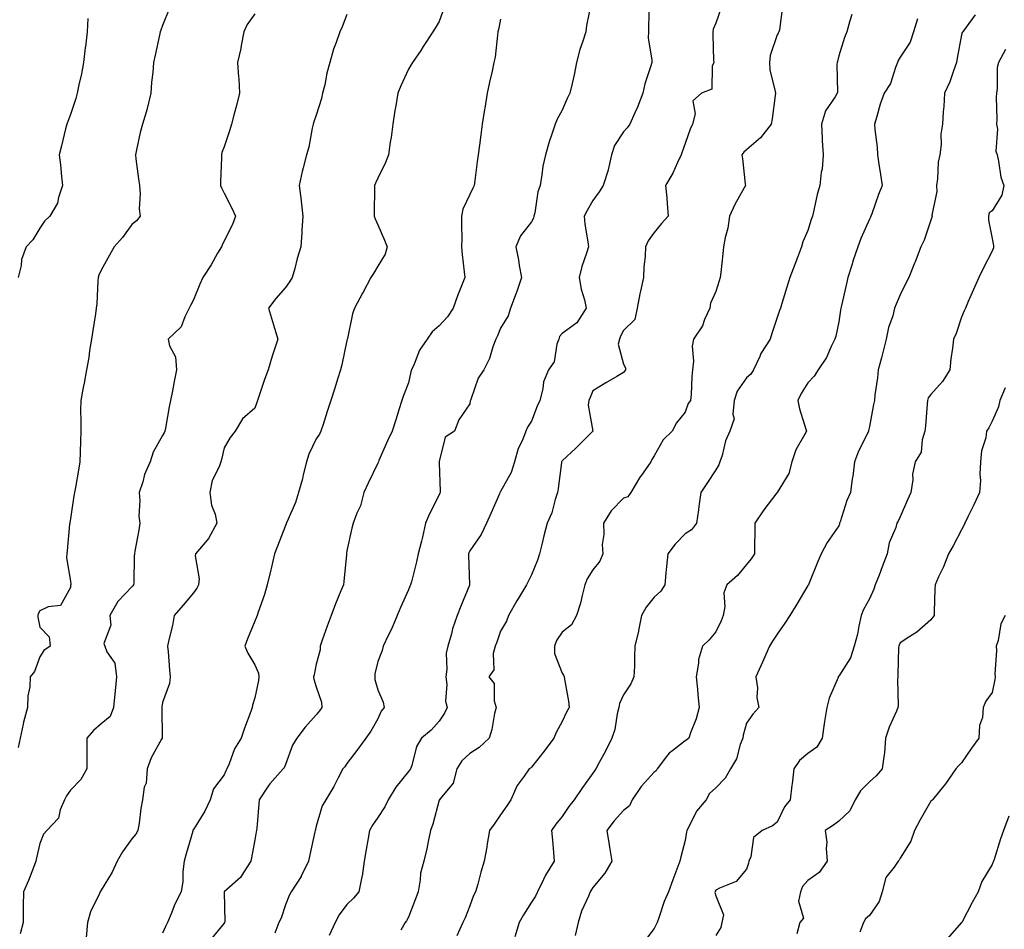
# Model space of a CAD drawing. Units: inches. Extents: x 905123 to 907763, y 7308458 to 7311098.
# Drawn here: x 907122 to 907442, y 7310410 to 7310706 of the extents above; entities that cross this region are included whole.
import ezdxf

# ---------------------------------------------------------------- set-up
doc = ezdxf.new("R2010")
doc.units = ezdxf.units.IN
doc.header["$MEASUREMENT"] = 0
doc.layers.add('Contour_90517308', color=7, linetype='Continuous', true_color=0xf4c16b)

msp = doc.modelspace()

# ---------------------------------------------------------------- linework, layer by layer
at = {"layer": 'Contour_90517308'}
for points in [[(907307.5, 7310711.37, 3279), (907306.01, 7310703.96, 3279), (907305.76, 7310701.92, 3279), (907304.73, 7310698.6, 3279), (907303.8, 7310696.17, 3279), (907302.75, 7310691.92, 3279), (907302.02, 7310687.95, 3279), (907301.3, 7310685.17, 3279), (907300.62, 7310681.92, 3279), (907299.71, 7310680.26, 3279), (907298.05, 7310676.45, 3279), (907296.48, 7310673.49, 3279), (907295.8, 7310671.92, 3279), (907294.73, 7310668.6, 3279), (907293.84, 7310666.13, 3279), (907292.61, 7310661.92, 3279), (907291.78, 7310658.19, 3279), (907291.5, 7310655.37, 3279), (907290.88, 7310651.92, 3279), (907290.17, 7310649.8, 3279), (907289.15, 7310643.02, 3279), (907288.88, 7310641.92, 3279), (907288.74, 7310641.23, 3279), (907288.05, 7310640.04, 3279), (907284.48, 7310635.49, 3279), (907282.97, 7310631.92, 3279), (907283.83, 7310627.7, 3279), (907284.09, 7310625.88, 3279), (907284.81, 7310621.92, 3279), (907283.21, 7310617.08, 3279), (907283.14, 7310616.83, 3279), (907281.24, 7310611.92, 3279), (907280.53, 7310609.44, 3279), (907278.05, 7310605.46, 3279), (907276.99, 7310602.98, 3279), (907276.44, 7310601.92, 3279), (907275.49, 7310599.36, 3279), (907274.38, 7310595.59, 3279), (907272.63, 7310591.92, 3279), (907270.76, 7310589.21, 3279), (907268.33, 7310582.2, 3279), (907268.2, 7310581.92, 3279), (907268.18, 7310581.79, 3279), (907268.05, 7310580.76, 3279), (907264.4, 7310575.57, 3279), (907263.03, 7310571.92, 3279), (907260, 7310569.97, 3279), (907258.05, 7310561.99, 3279), (907258.05, 7310561.92, 3279), (907258.04, 7310561.91, 3279), (907258.05, 7310561.65, 3279), (907258.41, 7310552.28, 3279), (907258.38, 7310551.92, 3279), (907258.28, 7310551.69, 3279), (907258.05, 7310551.21, 3279), (907254.94, 7310545.03, 3279), (907253.58, 7310541.92, 3279), (907252.59, 7310537.38, 3279), (907252.26, 7310536.13, 3279), (907251.26, 7310531.92, 3279), (907250.64, 7310529.33, 3279), (907249.01, 7310522.88, 3279), (907248.77, 7310521.92, 3279), (907248.54, 7310521.43, 3279), (907248.05, 7310520.29, 3279), (907245.49, 7310514.48, 3279), (907244.43, 7310511.92, 3279), (907242.55, 7310507.42, 3279), (907241.48, 7310505.35, 3279), (907239.84, 7310501.92, 3279), (907239.52, 7310500.45, 3279), (907238.05, 7310496.87, 3279), (907237.12, 7310492.85, 3279), (907237.09, 7310491.92, 3279), (907237.15, 7310491.02, 3279), (907238.05, 7310487.67, 3279), (907239.82, 7310483.69, 3279), (907240.16, 7310481.92, 3279), (907239.22, 7310480.75, 3279), (907238.05, 7310478.2, 3279), (907235.79, 7310474.18, 3279), (907234.14, 7310471.92, 3279), (907231.58, 7310468.39, 3279), (907228.05, 7310463.72, 3279), (907227.3, 7310462.67, 3279), (907226.69, 7310461.92, 3279), (907225.15, 7310459.02, 3279), (907223.75, 7310456.22, 3279), (907221.2, 7310451.92, 3279), (907220.02, 7310449.95, 3279), (907218.05, 7310443.32, 3279), (907217.75, 7310442.22, 3279), (907217.71, 7310441.92, 3279), (907217.61, 7310441.48, 3279), (907216.01, 7310433.96, 3279), (907215.54, 7310431.92, 3279), (907213.16, 7310427.03, 3279), (907213.09, 7310426.88, 3279), (907209.92, 7310421.92, 3279), (907209.26, 7310420.71, 3279), (907208.05, 7310417.72, 3279), (907206.64, 7310413.33, 3279), (907205.86, 7310411.92, 3279), (907204.58, 7310408.45, 3279)], [(907170.28, 7310709.69, 3274), (907168.05, 7310704.03, 3274), (907167.44, 7310702.53, 3274), (907167.25, 7310701.92, 3274), (907167.01, 7310700.88, 3274), (907165.68, 7310694.29, 3274), (907165.07, 7310691.92, 3274), (907164.82, 7310688.69, 3274), (907164.46, 7310685.51, 3274), (907164.19, 7310681.92, 3274), (907163.03, 7310676.94, 3274), (907163, 7310676.87, 3274), (907161.55, 7310671.92, 3274), (907160.79, 7310669.18, 3274), (907159.6, 7310663.47, 3274), (907159.21, 7310661.92, 3274), (907159.39, 7310660.58, 3274), (907160.22, 7310654.09, 3274), (907160.52, 7310651.92, 3274), (907160.74, 7310649.23, 3274), (907160.45, 7310644.32, 3274), (907160.72, 7310641.92, 3274), (907159.6, 7310640.37, 3274), (907158.05, 7310639.23, 3274), (907155.01, 7310634.96, 3274), (907152.26, 7310631.92, 3274), (907150.74, 7310629.23, 3274), (907148.05, 7310624.37, 3274), (907147.31, 7310622.66, 3274), (907147.05, 7310621.92, 3274), (907146.95, 7310620.82, 3274), (907146.63, 7310613.34, 3274), (907146.48, 7310611.92, 3274), (907146.23, 7310610.1, 3274), (907145.3, 7310604.67, 3274), (907144.95, 7310601.92, 3274), (907144.31, 7310598.18, 3274), (907144.02, 7310595.95, 3274), (907143.26, 7310591.92, 3274), (907142.48, 7310587.49, 3274), (907142.21, 7310586.09, 3274), (907141.46, 7310581.92, 3274), (907141.38, 7310578.59, 3274), (907141.49, 7310575.36, 3274), (907141.41, 7310571.92, 3274), (907141.31, 7310568.66, 3274), (907141.2, 7310565.07, 3274), (907141.1, 7310561.92, 3274), (907140.71, 7310559.26, 3274), (907139.67, 7310553.54, 3274), (907139.42, 7310551.92, 3274), (907139.15, 7310550.82, 3274), (907138.05, 7310543.32, 3274), (907137.84, 7310542.13, 3274), (907137.83, 7310541.92, 3274), (907137.79, 7310541.66, 3274), (907136.98, 7310532.99, 3274), (907136.84, 7310531.92, 3274), (907136.75, 7310530.62, 3274), (907138.05, 7310523.09, 3274), (907138.14, 7310522.01, 3274), (907138.14, 7310521.92, 3274), (907138.13, 7310521.84, 3274), (907138.05, 7310521.01, 3274), (907134.82, 7310515.15, 3274), (907130.8, 7310514.67, 3274), (907128.05, 7310513.44, 3274), (907127.54, 7310512.43, 3274), (907127.42, 7310511.92, 3274), (907127.5, 7310511.37, 3274), (907128.05, 7310508.06, 3274), (907131.11, 7310504.98, 3274), (907131.41, 7310501.92, 3274), (907129.45, 7310500.52, 3274), (907128.05, 7310498.41, 3274), (907126.32, 7310493.65, 3274), (907124.98, 7310491.92, 3274), (907124.8, 7310488.67, 3274), (907124.24, 7310485.73, 3274), (907124.07, 7310481.92, 3274), (907122.77, 7310477.2, 3274), (907122.68, 7310476.55, 3274), (907121.67, 7310471.92, 3274), (907121.09, 7310468.88, 3274)], [(907198.05, 7310707.79, 3275), (907195.61, 7310704.36, 3275), (907194.43, 7310701.92, 3275), (907193.59, 7310697.46, 3275), (907193.48, 7310696.49, 3275), (907192.42, 7310691.92, 3275), (907192.76, 7310687.21, 3275), (907192.85, 7310686.72, 3275), (907193.12, 7310681.92, 3275), (907192.05, 7310677.92, 3275), (907191.38, 7310675.26, 3275), (907190.52, 7310671.92, 3275), (907189.92, 7310670.05, 3275), (907188.05, 7310664.53, 3275), (907187.36, 7310662.61, 3275), (907187.18, 7310661.92, 3275), (907187.2, 7310661.07, 3275), (907186.86, 7310653.11, 3275), (907186.89, 7310651.92, 3275), (907187.25, 7310651.12, 3275), (907188.05, 7310649.44, 3275), (907190.62, 7310644.49, 3275), (907191.8, 7310641.92, 3275), (907190.78, 7310639.19, 3275), (907188.05, 7310633.84, 3275), (907187.46, 7310632.51, 3275), (907187.19, 7310631.92, 3275), (907185.96, 7310629.83, 3275), (907183.85, 7310626.12, 3275), (907181.13, 7310621.92, 3275), (907180.21, 7310619.76, 3275), (907178.05, 7310614.7, 3275), (907177.15, 7310612.82, 3275), (907176.72, 7310611.92, 3275), (907175.23, 7310609.1, 3275), (907174.06, 7310605.91, 3275), (907169.81, 7310601.92, 3275), (907170.3, 7310599.67, 3275), (907172.2, 7310596.07, 3275), (907172.58, 7310591.92, 3275), (907171.84, 7310588.13, 3275), (907171.23, 7310585.1, 3275), (907170.6, 7310581.92, 3275), (907170.18, 7310579.79, 3275), (907168.98, 7310572.85, 3275), (907168.8, 7310571.92, 3275), (907168.55, 7310571.42, 3275), (907168.05, 7310570.46, 3275), (907164.93, 7310565.04, 3275), (907164, 7310561.92, 3275), (907162.13, 7310557.84, 3275), (907161.59, 7310555.46, 3275), (907160.41, 7310551.92, 3275), (907160.65, 7310549.32, 3275), (907160.34, 7310544.21, 3275), (907160.63, 7310541.92, 3275), (907160.33, 7310539.64, 3275), (907159.02, 7310532.89, 3275), (907158.87, 7310531.92, 3275), (907158.79, 7310531.18, 3275), (907158.67, 7310522.55, 3275), (907158.62, 7310521.92, 3275), (907158.37, 7310521.6, 3275), (907158.05, 7310521.24, 3275), (907153.53, 7310516.44, 3275), (907150.87, 7310511.92, 3275), (907151.21, 7310508.76, 3275), (907148.9, 7310502.77, 3275), (907149.22, 7310501.92, 3275), (907149.92, 7310500.05, 3275), (907152.54, 7310496.41, 3275), (907153.03, 7310491.92, 3275), (907152.61, 7310487.36, 3275), (907152.53, 7310486.4, 3275), (907152.12, 7310481.92, 3275), (907150.96, 7310479.01, 3275), (907148.05, 7310476.58, 3275), (907145.55, 7310474.42, 3275), (907143.42, 7310471.92, 3275), (907143.44, 7310467.31, 3275), (907143.39, 7310466.58, 3275), (907143.4, 7310461.92, 3275), (907141.47, 7310458.5, 3275), (907138.05, 7310454.99, 3275), (907136.76, 7310453.21, 3275), (907136.13, 7310451.92, 3275), (907134.7, 7310448.57, 3275), (907134.12, 7310445.85, 3275), (907130.4, 7310441.92, 3275), (907129.25, 7310440.72, 3275), (907128.05, 7310437.61, 3275), (907126.98, 7310432.99, 3275), (907126.82, 7310431.92, 3275), (907125.99, 7310429.86, 3275), (907124.41, 7310425.56, 3275), (907122.73, 7310421.92, 3275), (907122.71, 7310417.26, 3275), (907122.71, 7310416.58, 3275), (907122.69, 7310411.92, 3275), (907121.7, 7310408.27, 3275)], [(907259.79, 7310710.18, 3277), (907258.05, 7310705.35, 3277), (907256.79, 7310703.18, 3277), (907255.97, 7310701.92, 3277), (907252.85, 7310697.12, 3277), (907252.03, 7310695.9, 3277), (907249.36, 7310691.92, 3277), (907248.88, 7310691.09, 3277), (907248.05, 7310689.79, 3277), (907245.58, 7310684.39, 3277), (907244.61, 7310681.92, 3277), (907243.95, 7310677.82, 3277), (907243.67, 7310676.3, 3277), (907242.99, 7310671.92, 3277), (907242.39, 7310667.58, 3277), (907242.14, 7310666.01, 3277), (907241.55, 7310661.92, 3277), (907240.6, 7310659.37, 3277), (907238.05, 7310654.24, 3277), (907237.35, 7310652.62, 3277), (907237.02, 7310651.92, 3277), (907237.05, 7310650.92, 3277), (907236.86, 7310643.11, 3277), (907236.89, 7310641.92, 3277), (907237.17, 7310641.04, 3277), (907238.05, 7310639.1, 3277), (907240.25, 7310634.12, 3277), (907241.11, 7310631.92, 3277), (907240.47, 7310629.5, 3277), (907238.05, 7310625.59, 3277), (907236.68, 7310623.29, 3277), (907235.84, 7310621.92, 3277), (907233.32, 7310617.19, 3277), (907233.13, 7310616.84, 3277), (907230.5, 7310611.92, 3277), (907229.82, 7310610.15, 3277), (907228.19, 7310602.06, 3277), (907228.15, 7310601.92, 3277), (907228.13, 7310601.84, 3277), (907228.05, 7310601.48, 3277), (907226.42, 7310593.55, 3277), (907225.98, 7310591.92, 3277), (907225, 7310588.87, 3277), (907224.05, 7310585.92, 3277), (907222.76, 7310581.92, 3277), (907221.62, 7310578.35, 3277), (907220.26, 7310574.13, 3277), (907219.54, 7310571.92, 3277), (907219.07, 7310570.9, 3277), (907218.05, 7310569.42, 3277), (907215.59, 7310564.38, 3277), (907214.91, 7310561.92, 3277), (907213.82, 7310557.69, 3277), (907213.54, 7310556.43, 3277), (907212.28, 7310551.92, 3277), (907211.27, 7310548.7, 3277), (907208.46, 7310542.33, 3277), (907208.3, 7310541.92, 3277), (907208.25, 7310541.72, 3277), (907208.05, 7310541.24, 3277), (907205.49, 7310534.48, 3277), (907204.49, 7310531.92, 3277), (907203.35, 7310527.22, 3277), (907203.24, 7310526.73, 3277), (907202.08, 7310521.92, 3277), (907201.2, 7310518.77, 3277), (907199.1, 7310512.97, 3277), (907198.77, 7310511.92, 3277), (907198.64, 7310511.33, 3277), (907198.05, 7310510.1, 3277), (907195.7, 7310504.27, 3277), (907194.78, 7310501.92, 3277), (907195.79, 7310499.66, 3277), (907198.05, 7310495.87, 3277), (907199.29, 7310493.16, 3277), (907199.32, 7310491.92, 3277), (907199.25, 7310490.72, 3277), (907198.05, 7310485.11, 3277), (907197.3, 7310482.67, 3277), (907197.23, 7310481.92, 3277), (907196.78, 7310480.65, 3277), (907194.75, 7310475.22, 3277), (907193.65, 7310471.92, 3277), (907191.46, 7310468.51, 3277), (907189.69, 7310463.56, 3277), (907188.94, 7310461.92, 3277), (907188.67, 7310461.3, 3277), (907188.05, 7310460.03, 3277), (907184.57, 7310455.4, 3277), (907183.51, 7310451.92, 3277), (907181.8, 7310448.17, 3277), (907178.05, 7310442.21, 3277), (907177.94, 7310442.03, 3277), (907177.9, 7310441.92, 3277), (907177.84, 7310441.71, 3277), (907175.7, 7310434.27, 3277), (907175.06, 7310431.92, 3277), (907174.63, 7310428.5, 3277), (907174.66, 7310425.31, 3277), (907174.09, 7310421.92, 3277), (907172.07, 7310417.9, 3277), (907170.85, 7310414.72, 3277), (907169.65, 7310411.92, 3277), (907169.15, 7310410.82, 3277), (907168.05, 7310408.49, 3277)], [(907326.4, 7310710.27, 3280), (907326.2, 7310703.77, 3280), (907326.15, 7310701.92, 3280), (907326.1, 7310699.97, 3280), (907327.27, 7310692.7, 3280), (907327.24, 7310691.92, 3280), (907326.96, 7310690.83, 3280), (907325, 7310684.97, 3280), (907324.35, 7310681.92, 3280), (907322.57, 7310677.4, 3280), (907321.7, 7310675.57, 3280), (907320.09, 7310671.92, 3280), (907319.27, 7310670.7, 3280), (907318.05, 7310669.34, 3280), (907315.07, 7310664.9, 3280), (907314.14, 7310661.92, 3280), (907313.09, 7310656.96, 3280), (907313.09, 7310656.88, 3280), (907311.44, 7310651.92, 3280), (907310.15, 7310649.82, 3280), (907308.05, 7310647.05, 3280), (907306.2, 7310643.77, 3280), (907305.2, 7310641.92, 3280), (907305.49, 7310639.36, 3280), (907306.4, 7310633.57, 3280), (907306.6, 7310631.92, 3280), (907306.04, 7310629.91, 3280), (907304.46, 7310625.51, 3280), (907303.65, 7310621.92, 3280), (907304.3, 7310618.17, 3280), (907305.3, 7310614.67, 3280), (907305.87, 7310611.92, 3280), (907302.81, 7310607.16, 3280), (907298.05, 7310603.67, 3280), (907297.24, 7310602.73, 3280), (907296.97, 7310601.92, 3280), (907296.34, 7310600.21, 3280), (907295.51, 7310594.46, 3280), (907293.62, 7310591.92, 3280), (907292.01, 7310587.96, 3280), (907291.8, 7310585.67, 3280), (907290.82, 7310581.92, 3280), (907289.92, 7310580.05, 3280), (907288.05, 7310575.15, 3280), (907286.75, 7310573.22, 3280), (907286.27, 7310571.92, 3280), (907285.11, 7310568.98, 3280), (907283.73, 7310566.24, 3280), (907282.55, 7310561.92, 3280), (907281.52, 7310558.45, 3280), (907278.05, 7310552.31, 3280), (907277.89, 7310552.08, 3280), (907277.84, 7310551.92, 3280), (907277.67, 7310551.54, 3280), (907274.85, 7310545.12, 3280), (907273.47, 7310541.92, 3280), (907271.75, 7310538.22, 3280), (907268.05, 7310532.97, 3280), (907267.69, 7310532.28, 3280), (907267.59, 7310531.92, 3280), (907267.56, 7310531.43, 3280), (907267.96, 7310522.01, 3280), (907267.95, 7310521.92, 3280), (907267.88, 7310521.75, 3280), (907265.09, 7310514.88, 3280), (907263.9, 7310511.92, 3280), (907262.41, 7310507.56, 3280), (907262.01, 7310505.88, 3280), (907260.86, 7310501.92, 3280), (907260.33, 7310499.64, 3280), (907260.55, 7310494.42, 3280), (907260.17, 7310491.92, 3280), (907260.55, 7310489.42, 3280), (907260.11, 7310483.98, 3280), (907260.64, 7310481.92, 3280), (907259.83, 7310480.14, 3280), (907258.05, 7310477.53, 3280), (907255.43, 7310474.54, 3280), (907252.3, 7310471.92, 3280), (907250.71, 7310469.26, 3280), (907249.16, 7310463.03, 3280), (907248.73, 7310461.92, 3280), (907248.42, 7310461.55, 3280), (907248.05, 7310461.08, 3280), (907243.99, 7310455.98, 3280), (907241.5, 7310451.92, 3280), (907240.37, 7310449.6, 3280), (907238.05, 7310446.17, 3280), (907236.35, 7310443.62, 3280), (907235.36, 7310441.92, 3280), (907234.84, 7310438.71, 3280), (907234.26, 7310435.71, 3280), (907233.68, 7310431.92, 3280), (907232.98, 7310426.99, 3280), (907232.91, 7310426.78, 3280), (907231.93, 7310421.92, 3280), (907230.14, 7310419.83, 3280), (907228.05, 7310417.78, 3280), (907225.55, 7310414.42, 3280), (907224.2, 7310411.92, 3280), (907222.25, 7310407.72, 3280)], [(907349.94, 7310710.03, 3281), (907348.05, 7310704.78, 3281), (907347.16, 7310702.81, 3281), (907347.1, 7310701.92, 3281), (907347.15, 7310701.02, 3281), (907347.36, 7310692.61, 3281), (907347.4, 7310691.92, 3281), (907346.91, 7310690.78, 3281), (907346.74, 7310683.23, 3281), (907343.39, 7310681.92, 3281), (907340.54, 7310679.43, 3281), (907341.35, 7310675.22, 3281), (907340.48, 7310671.92, 3281), (907339.72, 7310670.25, 3281), (907338.05, 7310665.63, 3281), (907337.12, 7310662.85, 3281), (907336.75, 7310661.92, 3281), (907335.55, 7310659.42, 3281), (907334.06, 7310655.91, 3281), (907331.73, 7310651.92, 3281), (907332.08, 7310647.89, 3281), (907332.19, 7310646.06, 3281), (907332.56, 7310641.92, 3281), (907330.42, 7310639.55, 3281), (907328.05, 7310636.63, 3281), (907326.05, 7310633.92, 3281), (907325.23, 7310631.92, 3281), (907325.07, 7310628.94, 3281), (907324.67, 7310625.3, 3281), (907324.51, 7310621.92, 3281), (907323.59, 7310617.46, 3281), (907323.39, 7310616.58, 3281), (907322.47, 7310611.92, 3281), (907321.71, 7310608.26, 3281), (907318.05, 7310604.67, 3281), (907317.08, 7310602.89, 3281), (907316.76, 7310601.92, 3281), (907316.34, 7310600.21, 3281), (907318.05, 7310593.76, 3281), (907318.67, 7310592.54, 3281), (907318.67, 7310591.92, 3281), (907318.41, 7310591.56, 3281), (907318.05, 7310591.05, 3281), (907315.88, 7310589.75, 3281), (907312.33, 7310587.64, 3281), (907308.05, 7310585.03, 3281), (907307.14, 7310582.83, 3281), (907306.8, 7310581.92, 3281), (907306.55, 7310580.42, 3281), (907308.03, 7310571.94, 3281), (907308.02, 7310571.92, 3281), (907306.05, 7310569.92, 3281), (907303.08, 7310566.89, 3281), (907302.47, 7310566.34, 3281), (907298.05, 7310562.3, 3281), (907297.93, 7310562.04, 3281), (907297.88, 7310561.92, 3281), (907297.86, 7310561.73, 3281), (907296.75, 7310553.22, 3281), (907296.59, 7310551.92, 3281), (907295.83, 7310549.7, 3281), (907294.68, 7310545.29, 3281), (907293.17, 7310541.92, 3281), (907292.11, 7310537.86, 3281), (907291.55, 7310535.42, 3281), (907290.68, 7310531.92, 3281), (907290.07, 7310529.9, 3281), (907288.05, 7310525.08, 3281), (907287, 7310522.97, 3281), (907286.45, 7310521.92, 3281), (907284.21, 7310518.08, 3281), (907283.35, 7310516.62, 3281), (907280.64, 7310511.92, 3281), (907279.97, 7310510, 3281), (907278.05, 7310506.79, 3281), (907276.79, 7310503.18, 3281), (907276.3, 7310501.92, 3281), (907275.63, 7310499.5, 3281), (907275.81, 7310494.16, 3281), (907274.23, 7310491.92, 3281), (907275.93, 7310489.8, 3281), (907275.9, 7310484.07, 3281), (907276.56, 7310481.92, 3281), (907276.09, 7310479.96, 3281), (907275.17, 7310474.8, 3281), (907274.37, 7310471.92, 3281), (907271.1, 7310468.87, 3281), (907268.05, 7310466.94, 3281), (907265.43, 7310464.54, 3281), (907263.84, 7310461.92, 3281), (907262.64, 7310457.33, 3281), (907258.35, 7310452.22, 3281), (907258.14, 7310451.92, 3281), (907258.1, 7310451.87, 3281), (907258.05, 7310451.73, 3281), (907255.98, 7310443.99, 3281), (907255.19, 7310441.92, 3281), (907254.44, 7310438.31, 3281), (907254, 7310435.97, 3281), (907253.11, 7310431.92, 3281), (907252.02, 7310427.95, 3281), (907251.91, 7310425.78, 3281), (907251.17, 7310421.92, 3281), (907250.34, 7310419.63, 3281), (907248.05, 7310413.62, 3281), (907247.46, 7310412.51, 3281), (907247.03, 7310411.92, 3281), (907245.61, 7310409.48, 3281)], [(907369.8, 7310710.17, 3282), (907368.77, 7310702.64, 3282), (907368.62, 7310701.92, 3282), (907368.41, 7310701.56, 3282), (907368.05, 7310700.92, 3282), (907365.73, 7310694.24, 3282), (907365.51, 7310691.92, 3282), (907365.68, 7310689.55, 3282), (907367.43, 7310682.54, 3282), (907367.49, 7310681.92, 3282), (907367.39, 7310681.26, 3282), (907366.37, 7310673.6, 3282), (907366.1, 7310671.92, 3282), (907362.59, 7310667.38, 3282), (907358.05, 7310663.53, 3282), (907357.19, 7310662.78, 3282), (907356.58, 7310661.92, 3282), (907356.8, 7310660.67, 3282), (907357.63, 7310652.34, 3282), (907357.7, 7310651.92, 3282), (907357.31, 7310651.18, 3282), (907354.29, 7310645.68, 3282), (907352.49, 7310641.92, 3282), (907351.97, 7310638, 3282), (907351.12, 7310634.99, 3282), (907350.59, 7310631.92, 3282), (907350.34, 7310629.63, 3282), (907349.66, 7310623.53, 3282), (907349.49, 7310621.92, 3282), (907349.16, 7310620.81, 3282), (907348.05, 7310617.4, 3282), (907346.38, 7310613.59, 3282), (907346.08, 7310611.92, 3282), (907344.42, 7310608.29, 3282), (907343.71, 7310606.26, 3282), (907340.76, 7310601.92, 3282), (907340.37, 7310599.6, 3282), (907340.8, 7310594.67, 3282), (907340.52, 7310591.92, 3282), (907340.26, 7310589.71, 3282), (907340, 7310583.87, 3282), (907339.81, 7310581.92, 3282), (907339.09, 7310580.88, 3282), (907338.05, 7310578.14, 3282), (907335.31, 7310574.66, 3282), (907333.83, 7310571.92, 3282), (907330.93, 7310569.04, 3282), (907328.05, 7310563.93, 3282), (907327.27, 7310562.7, 3282), (907326.91, 7310561.92, 3282), (907324.46, 7310558.33, 3282), (907323.29, 7310556.68, 3282), (907320.47, 7310551.92, 3282), (907319.4, 7310550.57, 3282), (907318.05, 7310550.05, 3282), (907313.98, 7310545.99, 3282), (907311.53, 7310541.92, 3282), (907311.66, 7310538.31, 3282), (907311.11, 7310534.98, 3282), (907311.27, 7310531.92, 3282), (907310.36, 7310529.61, 3282), (907308.05, 7310526.8, 3282), (907306.17, 7310523.8, 3282), (907305.49, 7310521.92, 3282), (907304.53, 7310518.4, 3282), (907304.03, 7310515.94, 3282), (907302.71, 7310511.92, 3282), (907301.09, 7310508.88, 3282), (907298.05, 7310506.44, 3282), (907296.18, 7310503.79, 3282), (907295.56, 7310501.92, 3282), (907295.63, 7310499.5, 3282), (907298.05, 7310493.07, 3282), (907298.55, 7310492.42, 3282), (907298.7, 7310491.92, 3282), (907298.78, 7310491.19, 3282), (907300.15, 7310484.02, 3282), (907300.34, 7310481.92, 3282), (907299.52, 7310480.45, 3282), (907298.05, 7310477.36, 3282), (907296.17, 7310473.8, 3282), (907295.34, 7310471.92, 3282), (907292.25, 7310467.72, 3282), (907288.05, 7310462.56, 3282), (907287.74, 7310462.23, 3282), (907287.36, 7310461.92, 3282), (907285.73, 7310459.6, 3282), (907283.4, 7310456.57, 3282), (907281.33, 7310451.92, 3282), (907280.07, 7310449.9, 3282), (907278.05, 7310446.97, 3282), (907275.97, 7310444, 3282), (907274.47, 7310441.92, 3282), (907273.69, 7310437.56, 3282), (907273.56, 7310436.41, 3282), (907272.64, 7310431.92, 3282), (907271.65, 7310428.32, 3282), (907270.58, 7310424.45, 3282), (907269.88, 7310421.92, 3282), (907269.23, 7310420.74, 3282), (907268.05, 7310417.33, 3282), (907266.5, 7310413.47, 3282), (907265.72, 7310411.92, 3282), (907263.75, 7310407.62, 3282)], [(907143.67, 7310706.3, 3273), (907143.47, 7310701.92, 3273), (907142.93, 7310697.04, 3273), (907142.89, 7310696.76, 3273), (907142.33, 7310691.92, 3273), (907141.66, 7310688.31, 3273), (907140.83, 7310684.7, 3273), (907140.28, 7310681.92, 3273), (907139.79, 7310680.18, 3273), (907138.05, 7310675.07, 3273), (907137.22, 7310672.75, 3273), (907136.88, 7310671.92, 3273), (907136.5, 7310670.37, 3273), (907135.12, 7310664.85, 3273), (907134.39, 7310661.92, 3273), (907134.81, 7310658.68, 3273), (907135.11, 7310654.86, 3273), (907135.45, 7310651.92, 3273), (907134.12, 7310647.99, 3273), (907133.82, 7310646.15, 3273), (907131.32, 7310641.92, 3273), (907129.64, 7310640.33, 3273), (907128.05, 7310638.02, 3273), (907125.79, 7310634.18, 3273), (907123.67, 7310631.92, 3273), (907122.16, 7310627.81, 3273), (907121.98, 7310625.85, 3273), (907121.02, 7310621.92, 3273)], [(907228.05, 7310707.54, 3276), (907226.45, 7310703.52, 3276), (907225.75, 7310701.92, 3276), (907224.57, 7310698.44, 3276), (907223.71, 7310696.26, 3276), (907222.48, 7310691.92, 3276), (907221.44, 7310688.53, 3276), (907220.8, 7310684.67, 3276), (907220.12, 7310681.92, 3276), (907219.78, 7310680.19, 3276), (907218.05, 7310674.84, 3276), (907217.28, 7310672.69, 3276), (907217.06, 7310671.92, 3276), (907216.75, 7310670.62, 3276), (907215.61, 7310664.36, 3276), (907214.91, 7310661.92, 3276), (907213.84, 7310657.71, 3276), (907213.47, 7310656.5, 3276), (907212.46, 7310651.92, 3276), (907213.19, 7310647.06, 3276), (907213.18, 7310646.79, 3276), (907213.72, 7310641.92, 3276), (907213.4, 7310637.27, 3276), (907213.41, 7310636.56, 3276), (907213.02, 7310631.92, 3276), (907211.88, 7310628.09, 3276), (907211.05, 7310624.92, 3276), (907210.2, 7310621.92, 3276), (907209.39, 7310620.58, 3276), (907208.05, 7310618.73, 3276), (907204.87, 7310615.1, 3276), (907202.49, 7310611.92, 3276), (907203.76, 7310607.63, 3276), (907204.47, 7310605.5, 3276), (907205.59, 7310601.92, 3276), (907204.37, 7310598.24, 3276), (907203.67, 7310596.3, 3276), (907202.36, 7310591.92, 3276), (907201.25, 7310588.72, 3276), (907199.37, 7310583.24, 3276), (907198.91, 7310581.92, 3276), (907198.69, 7310581.28, 3276), (907198.05, 7310579.4, 3276), (907194.07, 7310575.9, 3276), (907191.62, 7310571.92, 3276), (907190.08, 7310569.89, 3276), (907188.05, 7310566.54, 3276), (907187.25, 7310562.72, 3276), (907186.98, 7310561.92, 3276), (907186.45, 7310560.32, 3276), (907184.17, 7310555.8, 3276), (907183.44, 7310551.92, 3276), (907183.95, 7310547.82, 3276), (907185.13, 7310544.84, 3276), (907185.73, 7310541.92, 3276), (907183.02, 7310536.95, 3276), (907182.54, 7310536.41, 3276), (907178.71, 7310531.92, 3276), (907178.62, 7310531.35, 3276), (907179.91, 7310523.78, 3276), (907179.74, 7310521.92, 3276), (907179.21, 7310520.76, 3276), (907178.05, 7310519.3, 3276), (907174.73, 7310515.24, 3276), (907171.86, 7310511.92, 3276), (907171.32, 7310508.65, 3276), (907170.08, 7310503.95, 3276), (907169.68, 7310501.92, 3276), (907169.87, 7310500.1, 3276), (907170.3, 7310494.17, 3276), (907170.55, 7310491.92, 3276), (907170.27, 7310489.7, 3276), (907168.05, 7310483.52, 3276), (907167.85, 7310482.12, 3276), (907167.83, 7310481.92, 3276), (907167.83, 7310481.7, 3276), (907167.89, 7310472.08, 3276), (907167.89, 7310471.92, 3276), (907167.74, 7310471.61, 3276), (907164.37, 7310465.6, 3276), (907162.99, 7310461.92, 3276), (907162.7, 7310457.27, 3276), (907162.1, 7310455.97, 3276), (907161.54, 7310451.92, 3276), (907160.96, 7310449.01, 3276), (907160.45, 7310444.32, 3276), (907160.03, 7310441.92, 3276), (907159.33, 7310440.64, 3276), (907158.05, 7310439.13, 3276), (907154.99, 7310434.98, 3276), (907153.24, 7310431.92, 3276), (907151.66, 7310428.31, 3276), (907148.05, 7310422.42, 3276), (907147.8, 7310422.17, 3276), (907147.7, 7310421.92, 3276), (907147.47, 7310421.34, 3276), (907144.6, 7310415.37, 3276), (907143.58, 7310411.92, 3276), (907143.17, 7310407.04, 3276)], [(907278.05, 7310706.04, 3278), (907277.32, 7310702.65, 3278), (907277.19, 7310701.92, 3278), (907277, 7310700.87, 3278), (907276.26, 7310693.71, 3278), (907275.87, 7310691.92, 3278), (907275.24, 7310689.11, 3278), (907274.47, 7310685.5, 3278), (907273.65, 7310681.92, 3278), (907272.88, 7310677.09, 3278), (907272.82, 7310676.69, 3278), (907272.07, 7310671.92, 3278), (907271.59, 7310668.38, 3278), (907271.17, 7310665.05, 3278), (907270.76, 7310661.92, 3278), (907270.41, 7310659.56, 3278), (907269.63, 7310653.5, 3278), (907269.4, 7310651.92, 3278), (907268.98, 7310650.99, 3278), (907268.05, 7310648.99, 3278), (907265.79, 7310644.18, 3278), (907265.3, 7310641.92, 3278), (907265.27, 7310639.14, 3278), (907265.38, 7310634.59, 3278), (907265.35, 7310631.92, 3278), (907265.53, 7310629.4, 3278), (907266.21, 7310623.76, 3278), (907266.36, 7310621.92, 3278), (907265.34, 7310619.21, 3278), (907264.04, 7310615.93, 3278), (907262.63, 7310611.92, 3278), (907260.79, 7310609.18, 3278), (907258.05, 7310606.22, 3278), (907255.72, 7310604.25, 3278), (907254.14, 7310601.92, 3278), (907251.64, 7310598.33, 3278), (907249.91, 7310593.78, 3278), (907249.02, 7310591.92, 3278), (907248.78, 7310591.19, 3278), (907248.05, 7310587.69, 3278), (907246.48, 7310583.49, 3278), (907245.95, 7310581.92, 3278), (907244.97, 7310578.84, 3278), (907244.05, 7310575.92, 3278), (907242.79, 7310571.92, 3278), (907241.19, 7310568.78, 3278), (907238.46, 7310562.33, 3278), (907238.27, 7310561.92, 3278), (907238.22, 7310561.75, 3278), (907238.05, 7310561.46, 3278), (907234.94, 7310555.03, 3278), (907233.53, 7310551.92, 3278), (907232.42, 7310547.55, 3278), (907231.29, 7310545.16, 3278), (907230.11, 7310541.92, 3278), (907229.63, 7310540.34, 3278), (907228.05, 7310532.99, 3278), (907227.9, 7310532.07, 3278), (907227.87, 7310531.92, 3278), (907227.84, 7310531.71, 3278), (907227.06, 7310522.91, 3278), (907226.88, 7310521.92, 3278), (907226.1, 7310519.97, 3278), (907224.27, 7310515.7, 3278), (907222.9, 7310511.92, 3278), (907221.58, 7310508.39, 3278), (907219.99, 7310503.86, 3278), (907219.29, 7310501.92, 3278), (907219.29, 7310500.68, 3278), (907218.05, 7310496.07, 3278), (907217.37, 7310492.6, 3278), (907217.17, 7310491.92, 3278), (907217.3, 7310491.17, 3278), (907218.05, 7310488.7, 3278), (907219.78, 7310483.65, 3278), (907219.89, 7310481.92, 3278), (907219.09, 7310480.88, 3278), (907218.05, 7310479.53, 3278), (907214.46, 7310475.51, 3278), (907211.68, 7310471.92, 3278), (907210.28, 7310469.69, 3278), (907208.05, 7310463.36, 3278), (907207.66, 7310462.31, 3278), (907207.33, 7310461.92, 3278), (907202.91, 7310457.06, 3278), (907202.42, 7310456.29, 3278), (907199.45, 7310451.92, 3278), (907199.35, 7310450.62, 3278), (907198.67, 7310442.55, 3278), (907198.63, 7310441.92, 3278), (907198.52, 7310441.45, 3278), (907198.05, 7310438.87, 3278), (907196.95, 7310433.02, 3278), (907196.75, 7310431.92, 3278), (907194.37, 7310428.24, 3278), (907193.44, 7310426.53, 3278), (907188.05, 7310421.92, 3278), (907188.31, 7310412.18, 3278), (907188.24, 7310411.92, 3278), (907188.17, 7310411.8, 3278), (907188.05, 7310411.7, 3278), (907183.63, 7310406.34, 3278)], [(907392.38, 7310707.59, 3283), (907391.63, 7310705.5, 3283), (907390.71, 7310701.92, 3283), (907389.92, 7310700.05, 3283), (907388.05, 7310694.12, 3283), (907387.65, 7310692.32, 3283), (907387.53, 7310691.92, 3283), (907387.47, 7310691.34, 3283), (907387.63, 7310682.34, 3283), (907387.57, 7310681.92, 3283), (907386.93, 7310680.8, 3283), (907383.71, 7310676.26, 3283), (907382.44, 7310671.92, 3283), (907382.72, 7310667.25, 3283), (907382.73, 7310666.6, 3283), (907383.04, 7310661.92, 3283), (907382.71, 7310657.26, 3283), (907382.4, 7310656.27, 3283), (907381.91, 7310651.92, 3283), (907381, 7310648.97, 3283), (907380.02, 7310643.89, 3283), (907379.51, 7310641.92, 3283), (907379.14, 7310640.83, 3283), (907378.05, 7310637.29, 3283), (907376.4, 7310633.57, 3283), (907375.92, 7310631.92, 3283), (907374.63, 7310628.5, 3283), (907373.75, 7310626.22, 3283), (907372.16, 7310621.92, 3283), (907371.15, 7310618.82, 3283), (907369.59, 7310613.46, 3283), (907369.11, 7310611.92, 3283), (907368.81, 7310611.16, 3283), (907368.05, 7310608.94, 3283), (907366.26, 7310603.71, 3283), (907365.74, 7310601.92, 3283), (907362.77, 7310597.2, 3283), (907362.39, 7310596.26, 3283), (907360.33, 7310591.92, 3283), (907359.49, 7310590.48, 3283), (907358.05, 7310589.28, 3283), (907355.02, 7310584.95, 3283), (907354.09, 7310581.92, 3283), (907353.56, 7310577.43, 3283), (907354.04, 7310575.93, 3283), (907352.66, 7310571.92, 3283), (907351.19, 7310568.78, 3283), (907350.09, 7310563.96, 3283), (907349.4, 7310561.92, 3283), (907349.01, 7310560.96, 3283), (907348.05, 7310559.28, 3283), (907345.13, 7310554.84, 3283), (907343.21, 7310551.92, 3283), (907342.56, 7310547.41, 3283), (907342.39, 7310546.26, 3283), (907341.77, 7310541.92, 3283), (907340.15, 7310539.82, 3283), (907338.05, 7310538.49, 3283), (907334.81, 7310535.16, 3283), (907332.44, 7310531.92, 3283), (907332.07, 7310527.9, 3283), (907331.84, 7310525.71, 3283), (907331.49, 7310521.92, 3283), (907330.2, 7310519.77, 3283), (907328.05, 7310517.9, 3283), (907325.38, 7310514.59, 3283), (907323.9, 7310511.92, 3283), (907322.96, 7310507.01, 3283), (907322.87, 7310506.74, 3283), (907321.71, 7310501.92, 3283), (907321.56, 7310498.41, 3283), (907321.56, 7310495.43, 3283), (907321.43, 7310491.92, 3283), (907320.38, 7310489.59, 3283), (907318.05, 7310486.01, 3283), (907316.77, 7310483.2, 3283), (907316.53, 7310481.92, 3283), (907315.99, 7310479.86, 3283), (907315.22, 7310474.75, 3283), (907314.23, 7310471.92, 3283), (907312.2, 7310467.77, 3283), (907310.12, 7310463.99, 3283), (907309.03, 7310461.92, 3283), (907308.63, 7310461.34, 3283), (907308.05, 7310460.52, 3283), (907304.45, 7310455.52, 3283), (907301.96, 7310451.92, 3283), (907300.27, 7310449.7, 3283), (907298.05, 7310446.43, 3283), (907296.06, 7310443.91, 3283), (907294.63, 7310441.92, 3283), (907294.88, 7310438.75, 3283), (907295.22, 7310434.75, 3283), (907295.45, 7310431.92, 3283), (907292.66, 7310427.31, 3283), (907292.01, 7310425.88, 3283), (907290.01, 7310421.92, 3283), (907289.43, 7310420.54, 3283), (907288.05, 7310418.59, 3283), (907285.51, 7310414.46, 3283), (907284.07, 7310411.92, 3283), (907282.69, 7310407.28, 3283)], [(907413.75, 7310706.22, 3284), (907412.39, 7310701.92, 3284), (907411.35, 7310698.62, 3284), (907408.05, 7310693.71, 3284), (907407.41, 7310692.56, 3284), (907407.15, 7310691.92, 3284), (907406.49, 7310690.36, 3284), (907404.9, 7310685.07, 3284), (907402.84, 7310681.92, 3284), (907401.58, 7310678.39, 3284), (907400.47, 7310674.34, 3284), (907399.71, 7310671.92, 3284), (907399.81, 7310670.16, 3284), (907400.56, 7310664.43, 3284), (907400.69, 7310661.92, 3284), (907401.14, 7310658.83, 3284), (907401.62, 7310655.49, 3284), (907402.15, 7310651.92, 3284), (907401.03, 7310648.94, 3284), (907398.79, 7310642.66, 3284), (907398.52, 7310641.92, 3284), (907398.37, 7310641.6, 3284), (907398.05, 7310640.92, 3284), (907395.31, 7310634.66, 3284), (907394.33, 7310631.92, 3284), (907392.68, 7310627.29, 3284), (907392.39, 7310626.26, 3284), (907391.01, 7310621.92, 3284), (907390.49, 7310619.48, 3284), (907388.94, 7310612.81, 3284), (907388.74, 7310611.92, 3284), (907388.67, 7310611.3, 3284), (907388.05, 7310607.48, 3284), (907387.12, 7310602.85, 3284), (907386.84, 7310601.92, 3284), (907385.63, 7310599.5, 3284), (907384.09, 7310595.88, 3284), (907381.42, 7310591.92, 3284), (907380.1, 7310589.87, 3284), (907378.05, 7310587.65, 3284), (907375.83, 7310584.14, 3284), (907374.78, 7310581.92, 3284), (907375.3, 7310579.17, 3284), (907377.39, 7310572.58, 3284), (907377.54, 7310571.92, 3284), (907377.07, 7310570.94, 3284), (907374.12, 7310565.85, 3284), (907372.84, 7310561.92, 3284), (907371.8, 7310558.17, 3284), (907368.05, 7310551.97, 3284), (907368.03, 7310551.94, 3284), (907368.02, 7310551.92, 3284), (907367.92, 7310551.79, 3284), (907363.72, 7310546.25, 3284), (907360.75, 7310541.92, 3284), (907360.78, 7310539.19, 3284), (907360.66, 7310534.53, 3284), (907360.69, 7310531.92, 3284), (907359.6, 7310530.37, 3284), (907358.05, 7310528.5, 3284), (907355.09, 7310524.88, 3284), (907351.65, 7310521.92, 3284), (907350.7, 7310519.27, 3284), (907350.96, 7310514.84, 3284), (907350.41, 7310511.92, 3284), (907349.78, 7310510.19, 3284), (907348.05, 7310506.55, 3284), (907345.95, 7310504.02, 3284), (907343.77, 7310501.92, 3284), (907342.43, 7310497.54, 3284), (907342.48, 7310496.35, 3284), (907341.69, 7310491.92, 3284), (907342.07, 7310487.9, 3284), (907342.22, 7310486.09, 3284), (907342.63, 7310481.92, 3284), (907341.73, 7310478.24, 3284), (907339.86, 7310473.73, 3284), (907339.28, 7310471.92, 3284), (907338.6, 7310471.37, 3284), (907338.05, 7310471.08, 3284), (907334.08, 7310467.95, 3284), (907332.89, 7310467.08, 3284), (907332.07, 7310465.94, 3284), (907328.94, 7310461.92, 3284), (907328.63, 7310461.34, 3284), (907328.05, 7310460.88, 3284), (907323.78, 7310456.19, 3284), (907320.89, 7310451.92, 3284), (907320.02, 7310449.95, 3284), (907318.05, 7310448.37, 3284), (907314.98, 7310444.99, 3284), (907312.63, 7310441.92, 3284), (907313.33, 7310437.2, 3284), (907313.47, 7310436.5, 3284), (907314.22, 7310431.92, 3284), (907312.01, 7310427.96, 3284), (907308.05, 7310423.31, 3284), (907307.49, 7310422.48, 3284), (907307.15, 7310421.92, 3284), (907306.59, 7310420.46, 3284), (907304.36, 7310415.61, 3284), (907303.26, 7310411.92, 3284), (907302.29, 7310407.68, 3284)], [(907432.45, 7310707.52, 3285), (907429.56, 7310703.43, 3285), (907428.45, 7310701.92, 3285), (907428.26, 7310701.71, 3285), (907428.05, 7310701, 3285), (907426.58, 7310693.39, 3285), (907426.38, 7310691.92, 3285), (907425.37, 7310689.24, 3285), (907424.26, 7310685.71, 3285), (907422.5, 7310681.92, 3285), (907422.32, 7310677.65, 3285), (907422.03, 7310675.9, 3285), (907421.81, 7310671.92, 3285), (907421.31, 7310668.66, 3285), (907421.37, 7310665.24, 3285), (907420.99, 7310661.92, 3285), (907420.42, 7310659.55, 3285), (907420.25, 7310654.12, 3285), (907419.88, 7310651.92, 3285), (907419.99, 7310649.98, 3285), (907418.4, 7310642.27, 3285), (907418.43, 7310641.92, 3285), (907418.34, 7310641.63, 3285), (907418.05, 7310640.57, 3285), (907415.87, 7310634.1, 3285), (907414.74, 7310631.92, 3285), (907412.89, 7310627.08, 3285), (907412.7, 7310626.57, 3285), (907410.92, 7310621.92, 3285), (907409.92, 7310620.05, 3285), (907408.05, 7310616.27, 3285), (907406.74, 7310613.23, 3285), (907406.27, 7310611.92, 3285), (907405.64, 7310609.51, 3285), (907404.29, 7310605.68, 3285), (907403.52, 7310601.92, 3285), (907402.41, 7310597.56, 3285), (907401.96, 7310595.83, 3285), (907400.95, 7310591.92, 3285), (907400.71, 7310589.26, 3285), (907399.84, 7310583.71, 3285), (907399.66, 7310581.92, 3285), (907399.4, 7310580.57, 3285), (907398.05, 7310573.42, 3285), (907397.81, 7310572.16, 3285), (907397.77, 7310571.92, 3285), (907397.54, 7310571.41, 3285), (907394.54, 7310565.43, 3285), (907393.19, 7310561.92, 3285), (907392.67, 7310557.3, 3285), (907392.47, 7310556.34, 3285), (907391.88, 7310551.92, 3285), (907390.66, 7310549.31, 3285), (907388.52, 7310542.39, 3285), (907388.34, 7310541.92, 3285), (907388.3, 7310541.67, 3285), (907388.05, 7310541.09, 3285), (907384.29, 7310535.68, 3285), (907382.31, 7310531.92, 3285), (907381.03, 7310528.94, 3285), (907378.33, 7310522.2, 3285), (907378.22, 7310521.92, 3285), (907378.16, 7310521.81, 3285), (907378.05, 7310521.63, 3285), (907374.44, 7310515.53, 3285), (907372.16, 7310511.92, 3285), (907370.57, 7310509.4, 3285), (907368.05, 7310505.86, 3285), (907366.47, 7310503.5, 3285), (907365.58, 7310501.92, 3285), (907363.62, 7310497.49, 3285), (907363.27, 7310496.7, 3285), (907361.11, 7310491.92, 3285), (907361.59, 7310488.38, 3285), (907361.37, 7310485.24, 3285), (907362.08, 7310481.92, 3285), (907360.16, 7310479.81, 3285), (907358.05, 7310476.79, 3285), (907357, 7310472.97, 3285), (907356.82, 7310471.92, 3285), (907356.04, 7310469.91, 3285), (907354.79, 7310465.18, 3285), (907352.88, 7310461.92, 3285), (907351.09, 7310458.88, 3285), (907348.05, 7310455.81, 3285), (907346.02, 7310453.95, 3285), (907344.93, 7310451.92, 3285), (907341.82, 7310448.15, 3285), (907339.41, 7310443.28, 3285), (907338.63, 7310441.92, 3285), (907338.57, 7310441.4, 3285), (907338.05, 7310438.65, 3285), (907336.65, 7310433.32, 3285), (907336.36, 7310431.92, 3285), (907335.38, 7310429.25, 3285), (907334.11, 7310425.86, 3285), (907332.7, 7310421.92, 3285), (907331.23, 7310418.74, 3285), (907329.53, 7310413.4, 3285), (907328.97, 7310411.92, 3285), (907328.69, 7310411.28, 3285), (907328.05, 7310410.01, 3285), (907324.54, 7310405.43, 3285)], [(907442.32, 7310696.19, 3286), (907440.01, 7310691.92, 3286), (907439.68, 7310690.29, 3286), (907439.6, 7310683.47, 3286), (907439.38, 7310681.92, 3286), (907439.29, 7310680.68, 3286), (907439.52, 7310673.39, 3286), (907439.44, 7310671.92, 3286), (907439.72, 7310670.25, 3286), (907439.23, 7310663.1, 3286), (907439.58, 7310661.92, 3286), (907440.11, 7310659.86, 3286), (907440.77, 7310654.64, 3286), (907441.76, 7310651.92, 3286), (907441.17, 7310648.8, 3286), (907438.05, 7310643.64, 3286), (907436.98, 7310642.99, 3286), (907436.83, 7310641.92, 3286), (907436.76, 7310640.63, 3286), (907438.05, 7310634.66, 3286), (907438.47, 7310632.34, 3286), (907438.48, 7310631.92, 3286), (907438.39, 7310631.58, 3286), (907438.05, 7310630.47, 3286), (907435.04, 7310624.93, 3286), (907433.65, 7310621.92, 3286), (907431.97, 7310618, 3286), (907430.22, 7310614.09, 3286), (907429.27, 7310611.92, 3286), (907428.88, 7310611.09, 3286), (907428.05, 7310609.07, 3286), (907426.24, 7310603.73, 3286), (907425.43, 7310601.92, 3286), (907425.11, 7310598.98, 3286), (907424.55, 7310595.42, 3286), (907424.21, 7310591.92, 3286), (907421.84, 7310588.13, 3286), (907418.05, 7310583.84, 3286), (907417.22, 7310582.75, 3286), (907416.98, 7310581.92, 3286), (907416.84, 7310580.71, 3286), (907416.33, 7310573.64, 3286), (907416.11, 7310571.92, 3286), (907415.23, 7310569.1, 3286), (907414.92, 7310565.05, 3286), (907412.94, 7310561.92, 3286), (907412.06, 7310557.91, 3286), (907412.15, 7310556.02, 3286), (907411.58, 7310551.92, 3286), (907410.42, 7310549.55, 3286), (907408.05, 7310544.07, 3286), (907407.41, 7310542.56, 3286), (907407.02, 7310541.92, 3286), (907406.63, 7310540.5, 3286), (907404.43, 7310535.54, 3286), (907403.81, 7310531.92, 3286), (907402.23, 7310527.74, 3286), (907401.18, 7310525.05, 3286), (907399.97, 7310521.92, 3286), (907399.51, 7310520.46, 3286), (907398.05, 7310517.37, 3286), (907396.17, 7310513.8, 3286), (907395.39, 7310511.92, 3286), (907394.58, 7310508.45, 3286), (907394.14, 7310505.83, 3286), (907393.07, 7310501.92, 3286), (907391.9, 7310498.07, 3286), (907388.05, 7310492.14, 3286), (907387.96, 7310492.01, 3286), (907387.93, 7310491.92, 3286), (907387.86, 7310491.73, 3286), (907385.01, 7310484.96, 3286), (907384.18, 7310481.92, 3286), (907383.48, 7310477.35, 3286), (907383.36, 7310476.61, 3286), (907382.66, 7310471.92, 3286), (907380.94, 7310469.03, 3286), (907378.05, 7310466.96, 3286), (907375.33, 7310464.64, 3286), (907373.43, 7310461.92, 3286), (907372.88, 7310457.09, 3286), (907372.82, 7310456.69, 3286), (907372.22, 7310451.92, 3286), (907370.43, 7310449.54, 3286), (907368.05, 7310444.58, 3286), (907366.56, 7310443.41, 3286), (907363.11, 7310441.92, 3286), (907360.38, 7310439.59, 3286), (907359.44, 7310433.31, 3286), (907358.86, 7310431.92, 3286), (907358.71, 7310431.26, 3286), (907358.05, 7310429.3, 3286), (907354.7, 7310425.27, 3286), (907349.28, 7310423.15, 3286), (907348.05, 7310422.47, 3286), (907347.88, 7310422.09, 3286), (907347.82, 7310421.92, 3286), (907347.8, 7310421.67, 3286), (907348.05, 7310420.66, 3286), (907350.55, 7310414.42, 3286), (907350.08, 7310411.92, 3286), (907349.67, 7310410.3, 3286), (907348.05, 7310407.7, 3286)], [(907442.19, 7310586.06, 3287), (907440.47, 7310581.92, 3287), (907440.1, 7310579.87, 3287), (907438.05, 7310575.13, 3287), (907436.95, 7310573.02, 3287), (907436.2, 7310571.92, 3287), (907435.92, 7310569.79, 3287), (907434.51, 7310565.46, 3287), (907434.22, 7310561.92, 3287), (907434, 7310557.87, 3287), (907434.15, 7310555.82, 3287), (907433.88, 7310551.92, 3287), (907432.05, 7310547.92, 3287), (907430.13, 7310544.01, 3287), (907429.14, 7310541.92, 3287), (907428.81, 7310541.16, 3287), (907428.05, 7310539.79, 3287), (907425.34, 7310534.63, 3287), (907423.83, 7310531.92, 3287), (907422.18, 7310527.79, 3287), (907420.58, 7310524.45, 3287), (907419.46, 7310521.92, 3287), (907419.39, 7310520.58, 3287), (907419.17, 7310513.04, 3287), (907419.11, 7310511.92, 3287), (907418.66, 7310511.31, 3287), (907418.05, 7310510.44, 3287), (907413.47, 7310506.5, 3287), (907411.17, 7310505.04, 3287), (907408.05, 7310502.95, 3287), (907407.69, 7310502.28, 3287), (907407.59, 7310501.92, 3287), (907407.57, 7310501.44, 3287), (907407.34, 7310492.63, 3287), (907407.3, 7310491.92, 3287), (907407.21, 7310491.08, 3287), (907407.44, 7310482.53, 3287), (907407.35, 7310481.92, 3287), (907406.9, 7310480.77, 3287), (907404.44, 7310475.53, 3287), (907403.33, 7310471.92, 3287), (907402.93, 7310467.04, 3287), (907402.81, 7310466.68, 3287), (907402.19, 7310461.92, 3287), (907400.3, 7310459.67, 3287), (907398.05, 7310457.69, 3287), (907395.17, 7310454.8, 3287), (907393.39, 7310451.92, 3287), (907391.69, 7310448.28, 3287), (907388.05, 7310444.91, 3287), (907386.39, 7310443.58, 3287), (907383.65, 7310441.92, 3287), (907384.19, 7310438.06, 3287), (907383.96, 7310436.01, 3287), (907384.33, 7310431.92, 3287), (907381.71, 7310428.26, 3287), (907378.05, 7310425.59, 3287), (907376.28, 7310423.69, 3287), (907375.61, 7310421.92, 3287), (907375.01, 7310418.88, 3287), (907376.6, 7310413.37, 3287), (907375.44, 7310411.92, 3287), (907374.41, 7310408.28, 3287)], [(907442.22, 7310511.92, 3288), (907440.81, 7310509.16, 3288), (907439.92, 7310503.79, 3288), (907439.32, 7310501.92, 3288), (907439.43, 7310500.54, 3288), (907438.9, 7310492.77, 3288), (907439, 7310491.92, 3288), (907438.9, 7310491.07, 3288), (907438.05, 7310486.77, 3288), (907435.98, 7310483.99, 3288), (907435.1, 7310481.92, 3288), (907434.82, 7310478.69, 3288), (907433.9, 7310476.07, 3288), (907433.7, 7310471.92, 3288), (907431.3, 7310468.67, 3288), (907428.05, 7310463.95, 3288), (907427.03, 7310462.94, 3288), (907426.17, 7310461.92, 3288), (907422.85, 7310457.12, 3288), (907420.87, 7310454.74, 3288), (907418.57, 7310451.92, 3288), (907418.36, 7310451.61, 3288), (907418.05, 7310451.41, 3288), (907414.6, 7310445.37, 3288), (907412.69, 7310441.92, 3288), (907411.57, 7310438.4, 3288), (907408.05, 7310432.89, 3288), (907407.7, 7310432.27, 3288), (907407.38, 7310431.92, 3288), (907406.09, 7310429.96, 3288), (907403.36, 7310426.61, 3288), (907402.22, 7310421.92, 3288), (907401.24, 7310418.73, 3288), (907398.05, 7310414.26, 3288), (907396.83, 7310413.14, 3288), (907396.11, 7310411.92, 3288), (907394.9, 7310408.77, 3288)], [(907443.41, 7310446.56, 3289), (907441.66, 7310441.92, 3289), (907440.76, 7310439.21, 3289), (907438.61, 7310432.48, 3289), (907438.43, 7310431.92, 3289), (907438.33, 7310431.64, 3289), (907438.05, 7310430.82, 3289), (907434.66, 7310425.31, 3289), (907433.39, 7310421.92, 3289), (907431.48, 7310418.49, 3289), (907428.09, 7310411.96, 3289), (907428.07, 7310411.92, 3289), (907428.05, 7310411.89, 3289), (907423.36, 7310406.61, 3289)]]:
    msp.add_polyline3d(points, dxfattribs=at)

doc.saveas('drawing.dxf')
